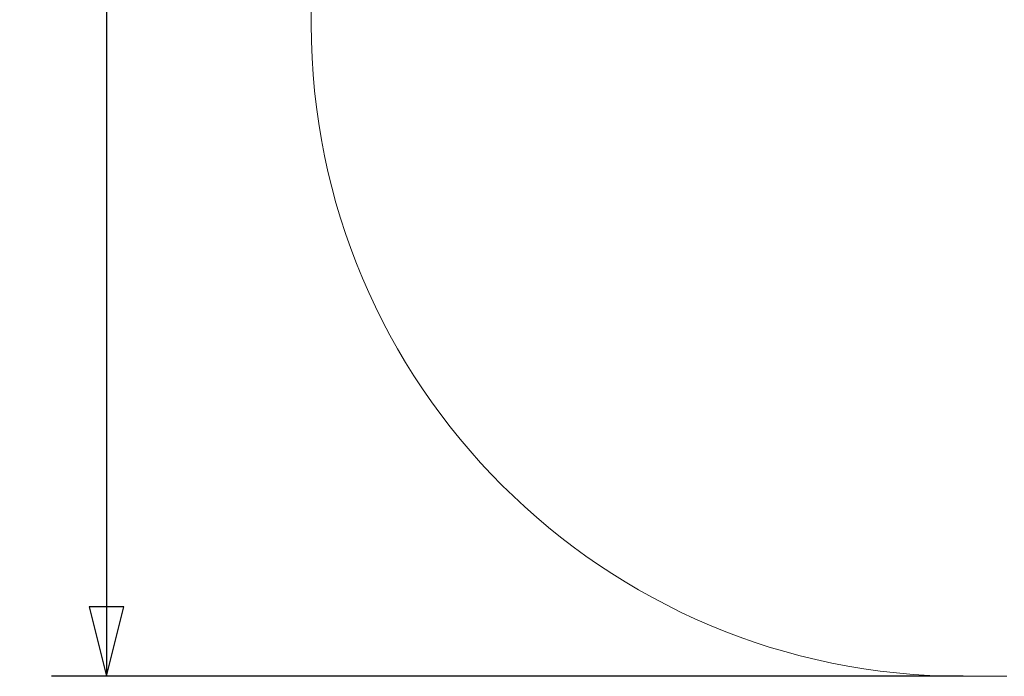
# Model space of a CAD drawing. Units: millimetres. Extents: x 6296 to 10067, y 3078 to 8986.
# Drawn here: x 6296 to 8562, y 3078 to 4589 of the extents above; entities that cross this region are included whole.
import ezdxf

# ---------------------------------------------------------------- set-up
doc = ezdxf.new("R2010")
doc.units = ezdxf.units.MM
doc.header["$LTSCALE"] = 40
doc.layers.add('Widoczne (ISO)', color=7, linetype='Continuous', lineweight=18)
doc.layers.add('Wymiar (ISO)', color=7, linetype='Continuous', lineweight=25)
doc.styles.add('tiff (ISO)', font='tahoma.ttf')
doc.dimstyles.new('tiff', dxfattribs={"dimscale": 40, "dimtxt": 4, "dimasz": 4, "dimexe": 3.175, "dimexo": 0, "dimgap": 0.762, "dimtad": 1, "dimdec": 0, "dimrnd": 1e-08, "dimzin": 0, "dimtxsty": 'tiff (ISO)', "dimblk": 'Filled-1', "dimcen": 0.09, "dimdle": 10, "dimclrd": 256, "dimclre": 256, "dimclrt": 256, "dimazin": 0, "dimtfac": 1, "dimtmove": 0, "dimatfit": 3, "dimfxl": 0, "dimtolj": 1, "dimtzin": 0, "dimlwd": 25, "dimlwe": 25, "dimarcsym": 0})

# ---------------------------------------------------------------- blocks, each defined once
blk = doc.blocks.new('Filled-1')
at = {"color": 0}
for p, q in [((0, 0), (-1, 0.25)), ((-1, 0.25), (-1, -0.25)), ((-1, 0), (0, 0)), ((-1, -0.25), (0, 0))]:
    blk.add_line(p, q, dxfattribs=at)
at = {"color": 0, "flags": 128}
blk.add_lwpolyline([(-1, -0.25), (0, 0)], dxfattribs=at)
at = {"color": 0}
blk.add_solid([(-1, -0.25), (0, 0), (-1, 0.25), (-1, -0.25)], dxfattribs=at)
blk = doc.blocks.new('*D4')
at = {"layer": 'Defpoints', "color": 0, "linetype": 'Continuous'}
for p in [(8467, 8277.1), (6496.3, 3078.1), (8467, 3078.1)]:
    blk.add_point(p, dxfattribs=at)
at = {"layer": 'Wymiar (ISO)', "linetype": 'Continuous', "lineweight": 25}
for p, q in [((8467, 8277.1), (6369.3, 8277.1)), ((6496.3, 8117.1), (6496.3, 3238.1)), ((8467, 3078.1), (6369.3, 3078.1))]:
    blk.add_line(p, q, dxfattribs=at)
at = {"layer": 'Wymiar (ISO)', "linetype": 'Continuous', "lineweight": 25, "xscale": 160, "yscale": 160, "zscale": 160}
for p, rotation in [((6496.3, 8277.1), 90), ((6496.3, 3078.1), 270)]:
    blk.add_blockref('Filled-1', p, dxfattribs=dict(at, rotation=rotation))
at = {"layer": 'Wymiar (ISO)', "linetype": 'Continuous', "lineweight": 25, "insert": (6299.3, 5448.6), "char_height": 160, "attachment_point": 1, "rotation": 90, "style": 'tiff (ISO)'}
blk.add_mtext('\\A1;5199', dxfattribs=at)

msp = doc.modelspace()

# ---------------------------------------------------------------- linework, layer by layer
at = {"layer": 'Widoczne (ISO)'}
for p, q in [((6967, 6777.1), (6967, 4578.1)), ((8467, 3078.1), (8567, 3078.1))]:
    msp.add_line(p, q, dxfattribs=at)
msp.add_arc((8467, 4578.1), 1500, 180, 270, dxfattribs=at)

# ---------------------------------------------------------------- dimensions: what is measured, and where the dimension line sits
at = {"layer": 'Wymiar (ISO)', "linetype": 'Continuous', "lineweight": 25}
dim = msp.add_linear_dim(base=(6496.3, 3078.1), p1=(8467, 8277.1), p2=(8467, 3078.1), angle=90, dimstyle='tiff', override={"dimdec": 0, "dimtp": 0, "dimtm": 0, "dimtdec": 2, "dimtofl": 0, "dimatfit": 1}, dxfattribs=at)
dim.commit()
dim.dimension.update_dxf_attribs({"geometry": '*D4', "text_midpoint": (6496.3, 5677.6), "dimtype": 160})

doc.saveas('drawing.dxf')
